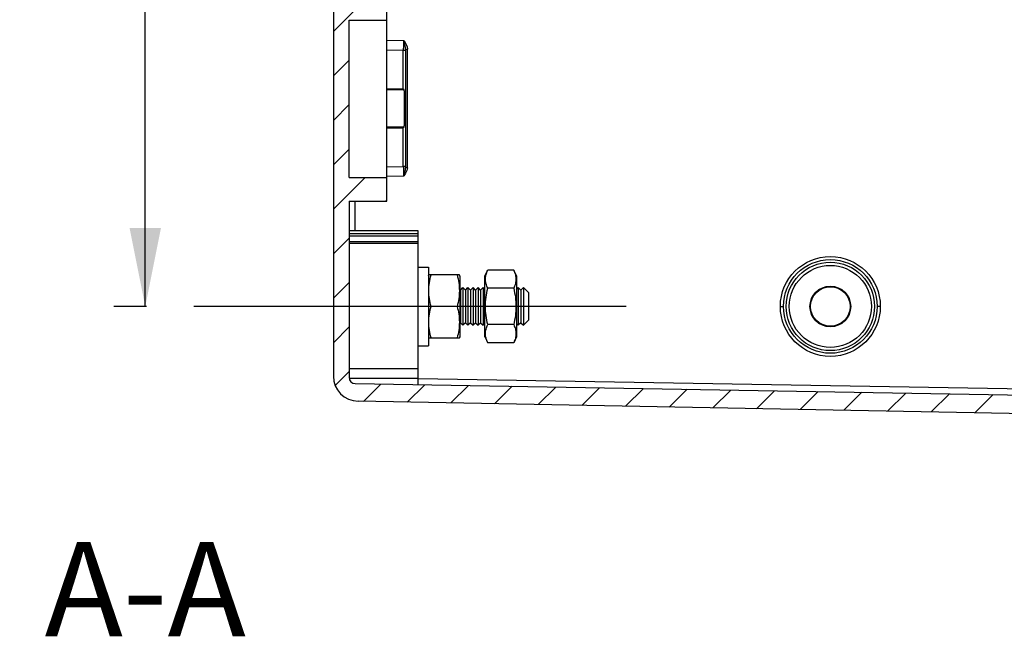
# Model space of a CAD drawing. Extents: x 9 to 415, y 1 to 290.
# Drawn here: x 221 to 252, y 83 to 102 of the extents above; entities that cross this region are included whole.
import ezdxf

# ---------------------------------------------------------------- set-up
doc = ezdxf.new("R2010")
doc.units = 0
doc.header["$LTSCALE"] = 23.1
doc.linetypes.add('CENTER', pattern=[0.6, 0.375, -0.075, 0.075, -0.075])
doc.layers.get('0').update_dxf_attribs({"linetype": 'CONTINUOUS'})
doc.layers.add('DEFAULT_1', color=7, linetype='CENTER')
doc.styles.get("Standard").update_dxf_attribs({"font": 'txt', "width": 0.7})
doc.dimstyles.new('DIMSTYLE_1', dxfattribs={"dimtxt": 3, "dimasz": 2.5, "dimexe": 1, "dimexo": 1.5, "dimgap": 0.75, "dimtad": 1, "dimlfac": 5, "dimtxsty": 'STANDARD', "dimblk": '_ARROW_FILLED', "dimblk1": '_ARROW_FILLED', "dimblk2": '_ARROW_FILLED', "dimcen": 0.09, "dimazin": 3, "dimtp": 0.8, "dimtm": 0.8, "dimtfac": 1, "dimtofl": 0, "dimtmove": 0, "dimatfit": 3, "dimtolj": 1})

# ---------------------------------------------------------------- blocks, each defined once
blk = doc.blocks.new('_ARROW_FILLED')
at = {"color": 0, "linetype": 'BYBLOCK'}
blk.add_solid([(0, 0), (-1, 0.2), (-1, -0.2)], dxfattribs=at)
blk = doc.blocks.new('*D13')
at = {"color": 2, "linetype": 'CONTINUOUS'}
for p, q in [((224.8446774071, 200.944219189), (223.8046774071, 200.944219189)), ((224.8046774071, 200.944219189), (224.8046774071, 147.144219189)), ((224.8046774071, 93.344219189), (224.8046774071, 147.144219189)), ((224.8446774071, 93.344219189), (223.8046774071, 93.344219189))]:
    blk.add_line(p, q, dxfattribs=at)
at = {"color": 2, "linetype": 'CONTINUOUS', "xscale": 2.5, "yscale": 2.5, "zscale": 2.5}
for p, rotation in [((224.8046774071, 200.944219189), 90), ((224.8046774071, 93.344219189), 270)]:
    blk.add_blockref('_ARROW_FILLED', p, dxfattribs=dict(at, rotation=rotation))
at = {"color": 2, "linetype": 'CONTINUOUS', "insert": (221.0546774071, 147.144219189), "char_height": 3, "width": 33.1071428571, "attachment_point": 2, "rotation": 90}
blk.add_mtext('538{\\Ftxt.shx;\\W1.000000;\\H3.000000; }[21.18]', dxfattribs=at)

msp = doc.modelspace()

# ---------------------------------------------------------------- hatches: boundary and pattern name
at = {"linetype": 'CONTINUOUS'}
h = msp.add_hatch(dxfattribs=at)
h.set_pattern_fill('DEFAULT__5', color=2, angle=45, style=0, pattern_type=0)
h.set_pattern_definition([(45, (0, 0), (-0.7071067812, 0.7071067812), [])])
edge = h.paths.add_edge_path()
edge.add_arc((271.3075626102, 204.8027931797), 0.1, 271.0724065847, 345)
edge.add_line((271.9687746989, 206.8840999584), (271.4041551929, 204.7769112752))
edge.add_arc((272.2585524467, 206.8064542449), 0.3, 90.5, 165)
edge.add_line((276.5846774071, 207.144219189), (272.2559344861, 207.1064428218))
edge.add_line((276.5846774071, 206.6599423452), (276.5846774071, 207.144219189))
edge.add_arc((276.3846774071, 206.6599423452), 0.2, 275, 360)
edge.add_line((272.7846774071, 206.144219189), (276.4021085556, 206.4607034056))
edge.add_line((272.7846774071, 206.144219189), (272.7846774071, 204.8399483632))
edge.add_arc((272.8846774071, 204.8399483632), 0.1, 180, 267.5)
edge.add_line((274.5934012846, 204.6652485991), (272.8803154684, 204.7400435411))
edge.add_arc((274.5846774071, 204.4654389547), 0.2, 0, 87.50000000000001)
edge.add_line((274.7846774071, 204.3408006375), (274.7846774071, 204.4654389547))
edge.add_arc((274.5846774071, 204.3408006375), 0.2, 270.9877603996, 360)
edge.add_line((231.4812296436, 203.3976080207), (274.5881251705, 204.1408303573))
edge.add_arc((231.4846774071, 203.1976377406), 0.2, 90.98776039959999, 180)
edge.add_line((231.2846774071, 203.1976377406), (231.2846774071, 197.594219189))
edge.add_line((231.2846774071, 197.594219189), (232.4846774071, 197.594219189))
edge.add_line((232.4846774071, 197.594219189), (232.4846774071, 196.844219189))
edge.add_line((232.4846774071, 196.844219189), (231.2846774071, 196.844219189))
edge.add_line((231.2846774071, 196.844219189), (231.2846774071, 191.844219189))
edge.add_line((232.4846774071, 191.844219189), (231.2846774071, 191.844219189))
edge.add_line((232.4846774071, 191.844219189), (232.4846774071, 191.094219189))
edge.add_line((231.2846774071, 191.094219189), (232.4846774071, 191.094219189))
edge.add_line((231.2846774071, 191.094219189), (231.2846774071, 103.194219189))
edge.add_line((231.2846774071, 103.194219189), (232.4846774071, 103.194219189))
edge.add_line((232.4846774071, 102.444219189), (232.4846774071, 103.194219189))
edge.add_line((231.2846774071, 102.444219189), (232.4846774071, 102.444219189))
edge.add_line((231.2846774071, 97.444219189), (231.2846774071, 102.444219189))
edge.add_line((231.2846774071, 97.444219189), (232.4846774071, 97.444219189))
edge.add_line((232.4846774071, 96.694219189), (232.4846774071, 97.444219189))
edge.add_line((231.2846774071, 96.694219189), (232.4846774071, 96.694219189))
edge.add_line((231.2846774071, 96.694219189), (231.2846774071, 91.0908006375))
edge.add_arc((231.4846774071, 91.0908006375), 0.2, 180, 269.0122396004)
edge.add_line((231.4812296436, 90.89083035729999), (274.5881251705, 90.14760802069999))
edge.add_arc((274.5846774071, 89.9476377406), 0.2, 0, 89.01223960040001)
edge.add_line((274.7846774071, 89.8229994233), (274.7846774071, 89.9476377406))
edge.add_arc((274.5846774071, 89.8229994233), 0.2, 272.5, 360)
edge.add_line((274.5934012846, 89.623189779), (272.8803154684, 89.5483948369))
edge.add_arc((272.8846774071, 89.4484900148), 0.1, 92.5, 180)
edge.add_line((272.7846774071, 89.4484900148), (272.7846774071, 88.144219189))
edge.add_line((272.7846774071, 88.144219189), (276.4021085556, 87.8277349724))
edge.add_arc((276.3846774071, 87.6284960328), 0.2, 0, 85)
edge.add_line((276.5846774071, 87.6284960328), (276.5846774071, 87.144219189))
edge.add_line((276.5846774071, 87.144219189), (272.2559344861, 87.18199555620001))
edge.add_arc((272.2585524467, 87.4819841331), 0.3, 195, 269.5)
edge.add_line((271.9687746989, 87.4043384196), (271.4041551929, 89.5115271028))
edge.add_arc((271.3075626102, 89.4856451983), 0.1, 15, 88.92759341530002)
edge.add_line((271.3094342035, 89.5856276825), (231.5697046607, 90.3295240976))
edge.add_arc((231.5846774071, 91.12938397079999), 0.8, 180, 268.9275934153001)
edge.add_line((230.7846774071, 203.1590544072), (230.7846774071, 91.12938397079999))
edge.add_arc((231.5846774071, 203.1590544072), 0.8, 91.07240658469999, 180)
edge.add_line((271.3094342035, 204.7028106955), (231.5697046607, 203.9589142805))

# ---------------------------------------------------------------- linework, layer by layer
at = {"color": 7, "linetype": 'CONTINUOUS'}
for p, q in [((230.7846774071, 203.1590544072), (230.7846774071, 91.12938397079999)), ((232.4846774071, 96.694219189), (232.4846774071, 103.194219189)), ((231.2846774071, 102.444219189), (232.4846774071, 102.444219189)), ((231.2846774071, 97.444219189), (231.2846774071, 102.444219189)), ((232.4846774071, 101.503111057), (232.994266807, 101.494219189)), ((232.994266807, 101.494219189), (232.994266807, 100.264219189)), ((233.0134030849, 101.494219189), (233.0775073623, 101.494219189)), ((232.4846774071, 100.264219189), (232.994266807, 100.264219189)), ((233.0364347997, 100.236110748), (232.994266807, 100.264219189)), ((232.4846774071, 99.024219189), (232.994266807, 99.024219189)), ((232.994266807, 99.024219189), (233.0364347997, 99.05232763)), ((232.994266807, 99.024219189), (232.994266807, 97.794219189)), ((232.4846774071, 97.785327321), (232.994266807, 97.794219189)), ((233.0775073623, 97.794219189), (233.0134030849, 97.794219189)), ((231.2846774071, 97.444219189), (232.4846774071, 97.444219189)), ((231.2846774071, 96.694219189), (232.4846774071, 96.694219189)), ((231.2846774071, 96.694219189), (231.2846774071, 91.0908006375)), ((233.4846774071, 95.75260386149999), (231.4808955775, 95.7516115045)), ((233.4846774071, 90.8562881545), (233.4846774071, 95.75260386149999)), ((233.4846774071, 95.344219189), (231.2846774071, 95.344219189)), ((233.4846774071, 94.594219189), (233.8046774071, 94.594219189)), ((233.8046774071, 94.5942088457), (233.8046774071, 92.09422953229999)), ((233.8046774071, 94.3141675989), (233.8196466848, 94.34626932379999)), ((234.7906558099, 94.344219189), (233.8186987032, 94.344219189)), ((234.8046774071, 94.3141675989), (234.7897042639, 94.346277608)), ((234.8046774071, 94.3141691116), (234.8046774071, 92.37426926639999)), ((235.6046774071, 94.3141675989), (235.6908286003, 94.4989194594)), ((235.6046774071, 92.3742759501), (235.6046774071, 94.31416242799999)), ((236.5185260982, 94.498919677), (235.6908287018, 94.498919677)), ((236.6046774071, 94.3141675989), (236.5185261998, 94.4989194592)), ((236.6046774071, 94.3141615424), (236.6046774071, 92.3742768357)), ((234.8246774071, 93.864219189), (234.9046774071, 93.944219189)), ((234.9846774071, 93.864219189), (234.9046774071, 93.944219189)), ((234.9046774071, 93.944219189), (234.9046774071, 92.74421918899999)), ((234.9846774071, 93.864219189), (235.0646774071, 93.944219189)), ((235.1446774071, 93.864219189), (235.0646774071, 93.944219189)), ((235.0646774071, 93.944219189), (235.0646774071, 92.74421918899999)), ((235.1446774071, 93.864219189), (235.2246774071, 93.944219189)), ((235.3046774071, 93.864219189), (235.2246774071, 93.944219189)), ((235.2246774071, 93.944219189), (235.2246774071, 92.74421918899999)), ((235.3046774071, 93.864219189), (235.3846774071, 93.944219189)), ((235.4646774071, 93.864219189), (235.3846774071, 93.944219189)), ((235.3846774071, 93.944219189), (235.3846774071, 92.74421918899999)), ((235.4646774071, 93.864219189), (235.5446774071, 93.944219189)), ((235.6046774071, 93.88421918899999), (235.5446774071, 93.944219189)), ((235.5446774071, 93.944219189), (235.5446774071, 92.74421918899999)), ((236.5185260982, 93.9215692062), (235.6908287018, 93.9215692062)), ((236.6046774071, 93.88421918899999), (236.6646774071, 93.944219189)), ((236.7446774071, 93.864219189), (236.6646774071, 93.944219189)), ((236.6646774071, 93.944219189), (236.6646774071, 92.74421918899999)), ((236.7446774071, 93.864219189), (236.8246774071, 93.944219189)), ((236.9846774071, 93.784219189), (236.8246774071, 93.944219189)), ((236.8246774071, 93.944219189), (236.8246774071, 92.74421918899999)), ((234.8246774071, 93.864219189), (234.8046774071, 93.88421918899999)), ((234.8246774071, 93.864219189), (234.8246774071, 92.82421918899999)), ((234.9846774071, 93.864219189), (234.9846774071, 92.82421918899999)), ((235.1446774071, 93.864219189), (235.1446774071, 92.82421918899999)), ((235.3046774071, 93.864219189), (235.3046774071, 92.82421918899999)), ((235.4646774071, 93.864219189), (235.4646774071, 92.82421918899999)), ((236.7446774071, 93.864219189), (236.7446774071, 92.82421918899999)), ((236.9846774071, 93.78421837219999), (236.9846774071, 92.9042200059)), ((234.7185260982, 93.3442192763), (233.8908287018, 93.3442192763)), ((234.8246774071, 92.82421918899999), (234.8046774071, 92.804219189)), ((234.8246774071, 92.82421918899999), (234.9046774071, 92.74421918899999)), ((234.9846774071, 92.82421918899999), (234.9046774071, 92.74421918899999)), ((234.9846774071, 92.82421918899999), (235.0646774071, 92.74421918899999)), ((235.1446774071, 92.82421918899999), (235.0646774071, 92.74421918899999)), ((235.1446774071, 92.82421918899999), (235.2246774071, 92.74421918899999)), ((235.3046774071, 92.82421918899999), (235.2246774071, 92.74421918899999)), ((235.3046774071, 92.82421918899999), (235.3846774071, 92.74421918899999)), ((235.4646774071, 92.82421918899999), (235.3846774071, 92.74421918899999)), ((235.4646774071, 92.82421918899999), (235.5446774071, 92.74421918899999)), ((235.6046774071, 92.804219189), (235.5446774071, 92.74421918899999)), ((236.5185260982, 92.7668688694), (235.6908287018, 92.7668688694)), ((236.6046774071, 92.804219189), (236.6646774071, 92.74421918899999)), ((236.7446774071, 92.82421918899999), (236.6646774071, 92.74421918899999)), ((236.7446774071, 92.82421918899999), (236.8246774071, 92.74421918899999)), ((236.9846774071, 92.904219189), (236.8246774071, 92.74421918899999)), ((233.8046774071, 92.3742707791), (233.8196466845, 92.3421690548)), ((233.8186987033, 92.344219189), (234.7906558099, 92.344219189)), ((234.8046774071, 92.3742707791), (234.7897042639, 92.34216076979999)), ((235.6046774071, 92.3742707791), (235.6908286815, 92.1895187446)), ((236.6046774071, 92.3742707791), (236.5185261185, 92.1895187446)), ((233.4846774071, 92.094219189), (233.8046774071, 92.094219189)), ((236.5185260982, 92.189518701), (235.6908287018, 92.189518701)), ((231.4812296436, 90.89083035729999), (274.5881251705, 90.14760802069999)), ((271.3094342035, 89.5856276825), (231.5697046607, 90.3295240976))]:
    msp.add_line(p, q, dxfattribs=at)
at = {"color": 9, "linetype": 'CONTINUOUS'}
for p, q in [((233.0229167118, 101.7950289485), (232.4846774071, 101.8044160798)), ((233.0787589091, 101.5316888102), (233.1376037998, 101.5316888102)), ((233.0787589091, 101.5316888102), (233.0787589091, 97.7567495678)), ((233.1376037998, 97.7567495678), (233.1376037998, 101.5316888102)), ((233.0364347997, 100.236110748), (232.4846774071, 100.236110748)), ((232.4846774071, 99.05232763), (233.0364347997, 99.05232763)), ((233.1376037998, 97.7567495678), (233.0787589091, 97.7567495678)), ((232.4839834344, 97.484010195), (233.0229167118, 97.49340942959999)), ((231.4808955775, 95.75210768299999), (231.4808955775, 96.694219189)), ((233.4846774071, 95.6502724639), (231.2846774071, 95.6502724639)), ((231.2846774071, 95.5917623552), (233.4846774071, 95.5917623552)), ((233.4846774071, 95.4027978328), (231.2846774071, 95.4027978328)), ((244.9949633908, 93.344219189), (245.096756562, 93.344219189)), ((248.1732341096, 93.344219189), (248.0752226573, 93.344219189)), ((233.4846774071, 91.36221281120001), (231.2846774071, 91.36221281120001)), ((231.2863600581, 91.06491185459998), (233.4846774071, 91.06491185459998)), ((233.4846774071, 91.0562526749), (271.1846774071, 90.4062526749))]:
    msp.add_line(p, q, dxfattribs=at)
for centre, radius in [((246.5840985889, 93.3442186518), 1.5891516353), ((246.5859893402, 93.34421891459999), 1.4892327782), ((246.5846774071, 93.344219189), 1.4041756479), ((246.5846774071, 93.344219189), 1.3042708258)]:
    msp.add_circle(centre, radius, dxfattribs=at)
at = {"color": 7, "linetype": 'CONTINUOUS'}
for radius in [0.648, 0.6288008909]:
    msp.add_circle((246.5846774071, 93.344219189), radius, dxfattribs=at)
at = {"color": 9, "linetype": 'CONTINUOUS'}
for centre, radius, start, end in [((225.0783191392, 101.7654521204), 7.944653178999999, 359.4334567518, 0.2133046474), ((228.1007672516, 101.7305624585), 4.922013780199999, 358.3228919816, 359.4916858508), ((230.180795732, 97.6795136855), 2.8989814025, 1.7913158905, 2.2674972414), ((229.1391536397, 97.64600486100001), 3.9411620258, 1.6103379989, 1.8048575567)]:
    msp.add_arc(centre, radius, start, end, dxfattribs=at)
at = {"color": 7, "linetype": 'CONTINUOUS'}
for centre, radius, end in [((231.5846774071, 91.12938397079999), 0.8, 268.9275934153001), ((231.4846774071, 91.0908006375), 0.2, 269.0122396004)]:
    msp.add_arc(centre, radius, 180, end, dxfattribs=at)
msp.add_ellipse((231.4846774071, 95.7463752566), major_axis=(0.2, 0), ratio=0.02618592140000001, start_param=1.5897066019, end_param=3.1415926536, dxfattribs=at)
at = {"color": 9, "linetype": 'CONTINUOUS'}
for points in [[(233.0534139166, 101.6832519703), (233.0438654251, 101.7206739026), (233.0334226118, 101.7578644389), (233.0229167118, 101.7950289485)], [(233.0229167118, 101.7950289485), (233.078170813, 101.7168382314), (233.1376040305, 101.6274322379), (233.1376041434, 101.5316888102)], [(233.066001897, 101.6305176492), (233.0621531374, 101.6481748835), (233.0578684599, 101.6657374921), (233.0534014909, 101.6832485476)], [(233.0787579402, 101.531689318), (233.0790469528, 101.5649041138), (233.0730759251, 101.5980636153), (233.066001897, 101.6305176492)], [(233.0787589091, 101.5316888102), (233.0784291386, 101.5199723527), (233.078251857, 101.5082445294), (233.0774830779, 101.496548671)], [(233.0229167147, 97.49340944389999), (233.0455133196, 97.580249347), (233.0796955754, 97.6670220208), (233.0787589242, 97.7567488174)], [(233.1220488344, 97.6685643368), (233.1005880865, 97.605002166), (233.0616332306, 97.5481976073), (233.0229167118, 97.49340942959999)], [(233.1376041747, 97.7567495678), (233.1376041374, 97.7269006825), (233.1315972716, 97.69684477700001), (233.1220488344, 97.6685643368)]]:
    msp.add_open_spline(points, degree=3, dxfattribs=at)
for points, knots in [([(233.0134071436, 101.4952479868), (233.0155455024, 101.4952496018), (233.0152019605, 101.5074956631), (233.0206293883, 101.5317869793), (233.0199856467, 101.5640135287), (233.0206726045, 101.5865104859)], [0, 0, 0, 0, 0.0698855387, 0.2644151477, 1, 1, 1, 1]), ([(233.0533932852, 101.6832329407), (233.0483610853, 101.6844337757), (233.03811856, 101.6861513243), (233.0277664597, 101.6868049767), (233.0225839456, 101.6868961879)], [0, 0, 0, 0, 0.4995257838, 1, 1, 1, 1]), ([(233.0229169833, 97.4934094286), (233.0231414744, 97.5578889718), (233.019742901, 97.6559632843), (233.0219648702, 97.75553517469999), (233.0151585017, 97.78893922)], [0, 0, 0, 0, 0.6541513736, 1, 1, 1, 1])]:
    msp.add_open_spline(points, degree=3, knots=knots, dxfattribs=at)
at = {"color": 7, "linetype": 'CONTINUOUS'}
for points, knots in [([(233.036684692, 99.0524942038), (233.0407317644, 99.05519191100001), (233.0379756514, 99.0765033431), (233.0445329101, 99.10886617879999), (233.0448333938, 99.1665997097), (233.0491055385, 99.2729151959), (233.050800011, 99.43648059780001), (233.0521514044, 99.648753641), (233.0507300341, 99.86035807350001), (233.0489224858, 100.0226013016), (233.0446912584, 100.1272622839), (233.0441940924, 100.183124083), (233.0381387725, 100.2139597105), (233.0401378382, 100.2336423678), (233.0364347997, 100.236110748)], [0, 0, 0, 0, 0.0123161374, 0.0435203278, 0.0913147517, 0.1539591075, 0.3153446436, 0.503935316, 0.6919324712999999, 0.8516266074, 0.9132256187000001, 0.9595254542, 0.9887308340000001, 1, 1, 1, 1]), ([(233.8908287018, 93.3442192763), (233.8688376171, 93.4259028741), (233.8323663953, 93.5911012634), (233.811873291, 93.8442193135), (233.8323681707, 94.0973368996), (233.8688376497, 94.262535625), (233.8908287018, 94.3442191017)], [0, 0, 0, 0, 0.2506193796, 0.5000000362, 0.7493809918000001, 1, 1, 1, 1]), ([(234.7185260982, 94.3442191017), (234.7405171707, 94.26253556280001), (234.7769870139, 94.09733681510001), (234.7974815576, 93.844219095), (234.7769880662, 93.59110117430001), (234.7405171701, 93.4259028133), (234.7185260982, 93.3442192763)], [0, 0, 0, 0, 0.2506191988, 0.5000002424000001, 0.7493808072, 1, 1, 1, 1]), ([(235.6908287018, 93.9215692062), (235.6693135134, 93.9677087688), (235.6330695261, 94.06132937940001), (235.6116628622, 94.2102419728), (235.6330235442, 94.35917188389999), (235.669312497, 94.4527779891), (235.6908287018, 94.498919677)], [0, 0, 0, 0, 0.2550771564, 0.4999963562, 0.7449110402, 1, 1, 1, 1]), ([(236.5185260982, 94.498919677), (236.5400423132, 94.4527779748), (236.5763312794, 94.3591718127), (236.597691876, 94.2102418706), (236.5762854729, 94.0613292366), (236.5400412746, 93.96770873540001), (236.5185260982, 93.9215692062)], [0, 0, 0, 0, 0.2550890359, 0.5000038621, 0.7449230309999999, 1, 1, 1, 1]), ([(235.6908287018, 92.7668688694), (235.6687699696, 92.8614791049), (235.6323232956, 93.0526704771), (235.6118913682, 93.3442195215), (235.6322753139, 93.6357764892), (235.6687699745, 93.826959103), (235.6908287018, 93.9215692062)], [0, 0, 0, 0, 0.2500297841, 0.500000116, 0.7499705504, 1, 1, 1, 1]), ([(236.5185260982, 93.9215692062), (236.540584837, 93.8269590692), (236.5770795088, 93.6357763531), (236.5974633668, 93.3442192974), (236.5770317146, 93.0526702568), (236.5405848132, 92.8614790158), (236.5185260982, 92.7668688694)], [0, 0, 0, 0, 0.2500295382, 0.5000001279, 0.7499704522, 1, 1, 1, 1]), ([(233.8908287018, 92.3442193636), (233.8688377916, 92.4259023524), (233.8324073657, 92.5911080107), (233.8118654051, 92.8442191882), (233.8323596204, 93.0973399602), (233.8688376866, 93.2625359293), (233.8908287018, 93.3442192763)], [0, 0, 0, 0, 0.2506180281, 0.4999996601, 0.7493808662, 1, 1, 1, 1]), ([(234.7185260982, 93.3442192763), (234.7405171248, 93.2625359006), (234.7769952025, 93.0973398417), (234.7974893303, 92.84421899649999), (234.7769476436, 92.5911078134), (234.7405169919, 92.4259022777), (234.7185260982, 92.3442193636)], [0, 0, 0, 0, 0.2506192208, 0.5000005803, 0.749382202, 1, 1, 1, 1]), ([(235.6908287018, 92.189518701), (235.6693126045, 92.2356601342), (235.6330300144, 92.3292695954), (235.611670399, 92.47819394620001), (235.6330317266, 92.6271175947), (235.6693126688, 92.7207275742), (235.6908287018, 92.7668688694)], [0, 0, 0, 0, 0.2550861687, 0.5000001572, 0.7449145937999999, 1, 1, 1, 1]), ([(236.5185260982, 92.7668688694), (236.5400421573, 92.7207275258), (236.5763234448, 92.6271175989), (236.5976844501, 92.4781937836), (236.5763244576, 92.3292695924), (236.5400421774, 92.23566008790002), (236.5185260982, 92.189518701)], [0, 0, 0, 0, 0.2550856729, 0.5000001596, 0.7449140885, 1, 1, 1, 1])]:
    msp.add_open_spline(points, degree=3, knots=knots, dxfattribs=at)
at = {"layer": 'DEFAULT_1', "color": 7, "linetype": 'CENTER'}
for p, q in [((233.8908287018, 93.3442192763), (226.3446774071, 93.344219189)), ((240.0902910569, 93.344219189), (234.7185260982, 93.3442192763))]:
    msp.add_line(p, q, dxfattribs=at)

# ---------------------------------------------------------------- texts
at = {"color": 2, "linetype": 'CONTINUOUS', "insert": (224.8046774071, 85.8530263781), "char_height": 3, "width": 10.9285714286, "attachment_point": 2}
msp.add_mtext('A-A', dxfattribs=at)

# ---------------------------------------------------------------- dimensions: what is measured, and where the dimension line sits
at = {"color": 2, "linetype": 'CONTINUOUS'}
dim = msp.add_linear_dim(base=(224.8046774071, 93.344219189), p1=(222.3046774071, 200.944219189), p2=(222.3046774071, 93.344219189), angle=270, dimstyle='DIMSTYLE_1', dxfattribs=at)
dim.commit()
dim.dimension.update_dxf_attribs({"geometry": '*D13', "text_midpoint": (224.8046774071, 147.144219189), "dimtype": 160})

doc.saveas('drawing.dxf')
